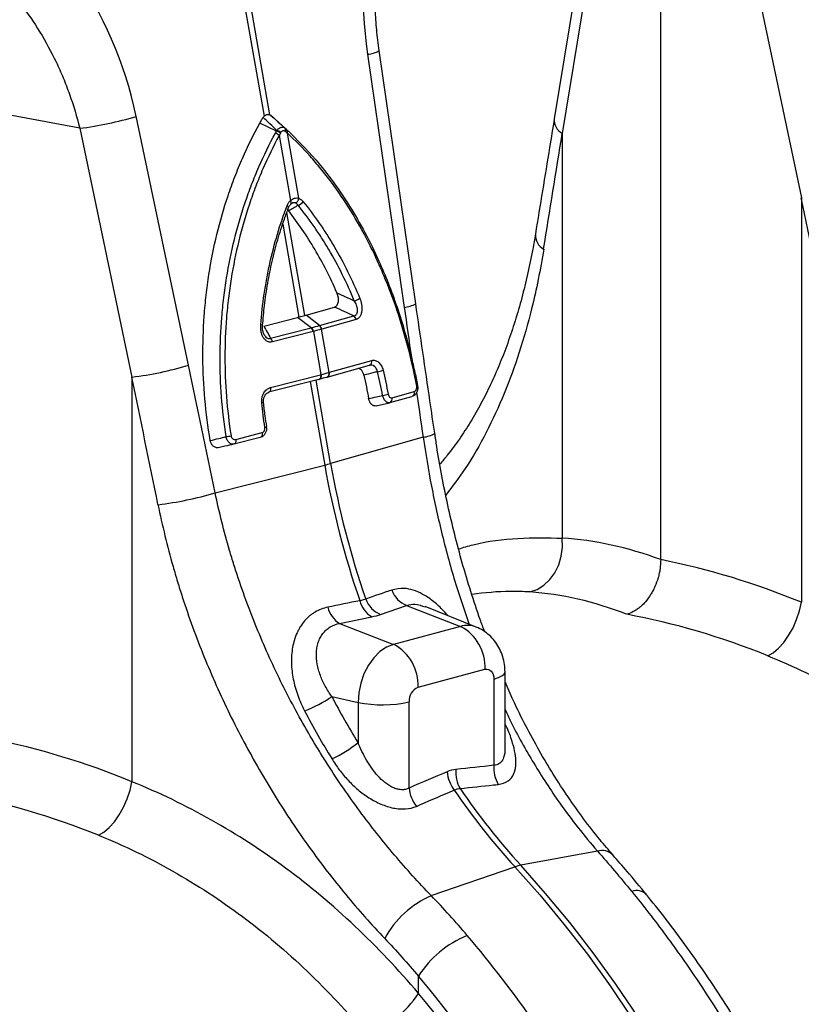
# Model space of a CAD drawing. Units: millimetres. Extents: x -8103 to 7754, y 102 to 7026.
# Drawn here: x -5873 to -5708, y 1524 to 1732 of the extents above; entities that cross this region are included whole.
import ezdxf

# ---------------------------------------------------------------- set-up
doc = ezdxf.new("R2010")
doc.units = ezdxf.units.MM
doc.layers.get('0').update_dxf_attribs({"linetype": 'CONTINUOUS'})
doc.layers.add('ACO_DRAINAGE', color=7, linetype='CONTINUOUS')

# ---------------------------------------------------------------- blocks, each defined once
blk = doc.blocks.new('ACO-32824-ISO')
at = {"layer": 'ACO_DRAINAGE', "linetype": 'Continuous'}
for p, q in [((72.737, -27.276), (73.209, -29.98)), ((73.27, -29.964), (72.799, -27.259)), ((76.662, -27.629), (76.275, -30.005)), ((76.746, -27.786), (76.359, -30.162)), ((77.399, -34.66), (77.399, -28.036)), ((78.333, -28.211), (78.885, -30.839)), ((74.812, -31.958), (74.426, -29.286)), ((74.303, -29.325), (74.69, -31.997)), ((71.262, -30.106), (70.328, -29.931)), ((72.411, -32.607), (71.859, -29.98)), ((73.436, -30.11), (73.326, -30.009)), ((71.262, -30.106), (71.814, -32.733)), ((73.341, -30.135), (73.164, -30.052)), ((73.477, -30.148), (73.367, -30.046)), ((73.369, -30.182), (73.489, -30.868)), ((73.575, -30.845), (73.456, -30.159)), ((76.359, -30.162), (76.359, -34.434)), ((73.493, -30.875), (73.489, -30.868)), ((73.495, -30.882), (73.493, -30.875)), ((78.885, -30.839), (78.885, -35.111)), ((73.458, -30.928), (73.453, -30.924)), ((73.47, -30.979), (73.453, -30.963)), ((73.463, -30.932), (73.458, -30.928)), ((73.466, -30.936), (73.463, -30.932)), ((73.468, -30.94), (73.466, -30.936)), ((73.469, -30.943), (73.468, -30.94)), ((73.468, -30.944), (73.469, -30.943)), ((73.501, -30.9), (73.489, -30.909)), ((73.489, -30.909), (73.492, -30.907)), ((73.492, -30.907), (73.495, -30.903)), ((73.497, -30.888), (73.495, -30.882)), ((73.495, -30.903), (73.496, -30.899)), ((73.496, -30.899), (73.497, -30.894)), ((73.497, -30.894), (73.497, -30.888)), ((73.64, -32.083), (73.45, -30.995)), ((73.407, -31.118), (73.578, -32.099)), ((73.654, -32.078), (73.954, -31.994)), ((73.206, -32.195), (73.561, -32.103)), ((73.708, -32.212), (73.561, -32.103)), ((73.795, -32.189), (73.654, -32.078)), ((73.795, -32.189), (74.158, -32.087)), ((73.279, -32.323), (73.708, -32.212)), ((74.181, -32.126), (73.818, -32.228)), ((73.729, -32.252), (73.299, -32.362)), ((73.73, -32.251), (73.81, -32.707)), ((73.896, -32.684), (73.817, -32.228)), ((73.875, -32.734), (74.323, -32.609)), ((73.899, -32.683), (74.347, -32.558)), ((71.814, -32.733), (71.814, -37.005)), ((73.277, -32.844), (73.807, -32.708)), ((73.801, -32.747), (73.797, -32.752)), ((73.804, -32.741), (73.801, -32.747)), ((73.805, -32.746), (73.801, -32.751)), ((73.807, -32.734), (73.804, -32.741)), ((73.808, -32.74), (73.805, -32.746)), ((73.807, -32.708), (73.808, -32.717)), ((73.808, -32.725), (73.807, -32.734)), ((73.808, -32.717), (73.808, -32.725)), ((73.81, -32.733), (73.808, -32.74)), ((73.81, -32.707), (73.811, -32.716)), ((73.811, -32.725), (73.81, -32.733)), ((73.811, -32.716), (73.811, -32.725)), ((73.871, -32.736), (73.872, -32.735)), ((73.872, -32.735), (73.875, -32.734)), ((74.834, -32.822), (74.811, -32.707)), ((73.787, -32.758), (73.257, -32.894)), ((73.277, -32.844), (73.278, -32.853)), ((73.697, -32.781), (73.851, -33.663)), ((73.913, -33.646), (73.759, -32.765)), ((73.793, -32.756), (73.787, -32.758)), ((73.788, -32.758), (73.791, -32.757)), ((73.796, -32.755), (73.791, -32.757)), ((73.797, -32.752), (73.793, -32.756)), ((73.801, -32.751), (73.796, -32.755)), ((74.834, -32.822), (74.834, -32.822)), ((73.263, -32.892), (73.257, -32.894)), ((73.267, -32.889), (73.263, -32.892)), ((73.271, -32.884), (73.267, -32.889)), ((73.274, -32.878), (73.271, -32.884)), ((73.276, -32.87), (73.274, -32.878)), ((73.278, -32.862), (73.276, -32.87)), ((73.278, -32.853), (73.278, -32.862)), ((74.537, -33.003), (74.772, -32.937)), ((74.561, -32.952), (74.796, -32.886)), ((74.394, -33.038), (74.534, -33.004)), ((74.536, -33.003), (74.537, -33.003)), ((73.237, -33.257), (73.237, -33.257)), ((73.169, -33.37), (72.89, -33.441)), ((72.91, -33.391), (73.188, -33.319)), ((73.174, -33.368), (73.169, -33.37)), ((73.179, -33.364), (73.174, -33.368)), ((73.183, -33.359), (73.179, -33.364)), ((73.186, -33.353), (73.183, -33.359)), ((73.188, -33.345), (73.186, -33.353)), ((73.188, -33.319), (73.189, -33.328)), ((73.189, -33.337), (73.188, -33.345)), ((73.189, -33.328), (73.189, -33.337)), ((74.89, -33.366), (73.913, -33.646)), ((72.896, -33.439), (72.89, -33.441)), ((72.9, -33.436), (72.896, -33.439)), ((72.904, -33.431), (72.9, -33.436)), ((72.907, -33.424), (72.904, -33.431)), ((72.91, -33.417), (72.907, -33.424)), ((72.91, -33.391), (72.911, -33.4)), ((72.911, -33.409), (72.91, -33.417)), ((72.911, -33.4), (72.911, -33.409)), ((72.693, -33.955), (73.851, -33.663)), ((76.362, -34.53), (76.359, -34.434)), ((76.349, -34.625), (76.362, -34.53)), ((76.281, -34.799), (76.322, -34.716)), ((76.322, -34.716), (76.349, -34.625)), ((76.228, -34.872), (76.281, -34.799)), ((76.164, -34.931), (76.228, -34.872)), ((76.016, -35.002), (76.093, -34.975)), ((76.093, -34.975), (76.164, -34.931)), ((78.865, -35.201), (78.885, -35.111)), ((74.44, -35.24), (74.715, -35.145)), ((74.715, -35.145), (75.285, -35.365)), ((75.451, -35.373), (74.911, -35.157)), ((78.835, -35.291), (78.865, -35.201)), ((74.008, -35.334), (74.347, -35.264)), ((74.008, -35.334), (74.578, -35.555)), ((78.797, -35.379), (78.835, -35.291)), ((75.285, -35.365), (74.578, -35.555)), ((78.751, -35.461), (78.797, -35.379)), ((78.644, -35.596), (78.699, -35.534)), ((78.699, -35.534), (78.751, -35.461)), ((74.434, -35.632), (74.369, -35.697)), ((74.504, -35.584), (74.434, -35.632)), ((74.578, -35.555), (74.504, -35.584)), ((78.531, -35.676), (78.587, -35.643)), ((78.587, -35.643), (78.644, -35.596)), ((74.369, -35.697), (74.312, -35.776)), ((74.265, -35.866), (74.23, -35.964)), ((74.312, -35.776), (74.265, -35.866)), ((74.836, -36.008), (75.543, -35.818)), ((75.543, -35.818), (75.561, -35.816)), ((75.561, -35.816), (75.579, -35.819)), ((75.579, -35.819), (75.596, -35.826)), ((75.596, -35.826), (75.61, -35.838)), ((75.61, -35.838), (75.622, -35.855)), ((75.622, -35.855), (75.63, -35.874)), ((75.744, -35.87), (75.754, -35.851)), ((75.754, -35.851), (75.755, -35.846)), ((75.755, -36.642), (75.755, -35.846)), ((74.23, -35.964), (74.209, -36.066)), ((75.63, -35.874), (75.636, -35.897)), ((75.636, -35.897), (75.637, -35.922)), ((75.637, -35.922), (75.685, -35.906)), ((75.637, -35.922), (75.637, -36.832)), ((75.685, -35.906), (75.721, -35.889)), ((75.721, -35.889), (75.744, -35.87)), ((74.209, -36.066), (74.202, -36.168)), ((73.925, -36.106), (74.202, -36.168)), ((74.202, -36.168), (74.202, -36.591)), ((74.742, -37.072), (74.742, -36.162)), ((71.794, -37.095), (71.814, -37.005)), ((71.764, -37.185), (71.794, -37.095)), ((71.726, -37.273), (71.764, -37.185)), ((71.68, -37.355), (71.726, -37.273)), ((71.628, -37.428), (71.68, -37.355)), ((71.516, -37.538), (71.573, -37.49)), ((71.573, -37.49), (71.628, -37.428)), ((71.46, -37.57), (71.516, -37.538)), ((76.731, -37.738), (75.922, -37.888)), ((74.975, -38.208), (75.86, -37.905)), ((75.86, -37.905), (76.122, -38.2)), ((76.184, -38.184), (75.922, -37.888)), ((76.122, -38.2), (76.377, -38.508)), ((76.439, -38.491), (76.184, -38.184)), ((76.377, -38.508), (76.625, -38.828)), ((76.687, -38.811), (76.439, -38.491)), ((76.625, -38.828), (76.865, -39.16)), ((76.926, -39.143), (76.687, -38.811)), ((74.841, -39.241), (74.841, -39.06)), ((76.865, -39.16), (77.096, -39.502)), ((77.158, -39.486), (76.926, -39.143))]:
    blk.add_line(p, q, dxfattribs=at)
for centre, radius, start, end in [((74.279, -29.035), 0.291, 274.8613, 300.347), ((70.818, -26.521), 3.613, 277.0549, 286.7549), ((76.445, -30.015), 0.17, 176.4598, 239.7619), ((73.305, -30.247), 0.117, 48.756, 72.4114), ((73.31, -30.238), 0.115, 48.4903, 72.686), ((73.406, -30.124), 0.031, 330.4255, 37.6781), ((73.411, -30.129), 0.0308, 330.7129, 38.0443), ((73.428, -30.144), 0.0307, 332.5812, 39.2224), ((73.289, -30.273), 0.122, 48.7216, 71.0429), ((73.515, -30.84), 0.0609, 296.673, 355.2553), ((73.548, -30.839), 0.0835, 284.4608, 330.8654), ((76.247, -31.233), 0.172, 176.7167, 240.7577), ((74.137, -31.795), 0.135, 281.0064, 307.9638), ((74.665, -31.707), 0.291, 274.8613, 300.347), ((74.121, -32.135), 0.0604, 8.6123, 52.9282), ((73.176, -32.214), 0.0315, 55.9183, 92), ((73.66, -32.262), 0.069, 8.6164, 46.6181), ((73.662, -32.262), 0.0689, 8.4948, 46.5501), ((73.757, -32.237), 0.0605, 8.7163, 52.9955), ((73.758, -32.237), 0.0604, 8.6123, 52.9282), ((73.231, -32.373), 0.069, 8.6164, 46.6181), ((71.37, -29.148), 3.613, 277.0549, 286.7549), ((74.306, -32.57), 0.0428, 293.738, 16.6429), ((73.855, -32.696), 0.0428, 293.6784, 16.6307), ((73.858, -32.695), 0.0428, 293.7007, 16.6466), ((74.37, -32.422), 0.257, 278.3604, 291.8761), ((74.82, -32.809), 0.0192, 276.0733, 316.3454), ((74.414, -32.556), 0.373, 277.388, 286.545), ((74.52, -32.964), 0.0428, 293.738, 16.6429), ((74.755, -32.898), 0.0428, 293.738, 16.6429), ((73.181, -32.928), 0.0759, 273.0603, 287.406), ((73.215, -33.222), 0.0408, 274.6357, 302.0105), ((72.745, -32.823), 0.543, 276.6925, 282.259), ((74.866, -33.086), 0.282, 274.8939, 301.2296), ((73.35, -31.67), 2.054, 284.1082, 285.8877), ((82.873, -32.087), 9.159, 189.9058, 199.1647), ((82.935, -32.07), 9.159, 189.9058, 199.1647), ((71.65, -30.44), 3.667, 276.8848, 286.5223), ((74.814, -34.894), 0.269, 198.9063, 248.6042), ((74.484, -35.032), 0.269, 193.1331, 239.4243), ((74.538, -34.989), 0.269, 199.0894, 248.6328), ((74.146, -35.102), 0.27, 192.9909, 239.4078), ((75.356, -35.613), 0.258, 68.4272, 106.0016), ((75.055, -35.797), 0.489, 357.4331, 61.9206), ((74.348, -35.986), 0.489, 357.4331, 61.9206), ((74.899, -36.153), 0.158, 113.5919, 183.3635), ((73.141, -34.967), 1.383, 291.0931, 304.5746), ((74.457, -34.917), 1.277, 258.4608, 282.8795), ((73.544, -35.839), 0.999, 292.4246, 311.1804), ((75.516, -36.865), 0.375, 185.5409, 217.5188), ((75.572, -36.906), 0.338, 174.9619, 210.3415), ((75.974, -36.862), 0.338, 174.9786, 210.6719), ((75.115, -37.036), 0.375, 185.5038, 217.7635), ((81.133, -33.08), 7.147, 214.1628, 222.4633), ((81.194, -33.063), 7.147, 214.1628, 222.4633), ((76.777, -37.902), 0.17, 46.7391, 105.5741), ((76.005, -38.32), 0.44, 100.8376, 109.1584), ((75.389, -39.15), 1.028, 113.7069, 151.5879), ((77.143, -38.312), 0.157, 46.5992, 108.5744), ((75.761, -39.639), 1.088, 111.8617, 147.8364), ((73.928, -38.653), 1.085, 289.4628, 327.2225)]:
    blk.add_arc(centre, radius, start, end, dxfattribs=at)
for centre, major_axis, ratio, start_param, end_param in [((76.428, -28.796), (-0.244, 3.369), 0.642608, 1.163807, 1.681725), ((69.369, -30.688), (-0.357, 3.34), 0.766054, 4.843531, 5.361449), ((55.88, -59.864), (20.512, 94.733), 0.150863, 5.050247, 5.063778), ((64.545, -62.186), (-15.768, 104.125), 0.186318, 4.976319, 4.98985), ((95.578, -53.938), (-19.237, 103.399), 0.161889, 1.326955, 1.332208), ((57.785, -64.064), (-16.089, 104.228), 0.18981, 4.976016, 4.989547), ((57.474, -64.08), (-15.768, 104.125), 0.186318, 4.976319, 4.98985), ((95.578, -53.938), (-19.237, 103.399), 0.161889, 1.335844, 1.340487), ((77.45, -44.217), (-1.902, 9.732), 0.559314, 5.955762, 6.137289), ((77.327, -44.185), (-3.79, 9.179), 0.796468, 5.614563, 5.79609), ((77.04, -44.294), (-1.78, 9.247), 0.55277, 5.948147, 6.138445), ((77.04, -44.294), (-3.692, 8.68), 0.802131, 5.605332, 5.795629), ((77.674, -33.454), (-1.876, 5.784), 0.739975, 1.797419, 1.890804), ((70.256, -46.079), (-3.79, 9.179), 0.796468, 5.614563, 5.79609), ((69.969, -46.189), (-3.692, 8.68), 0.802131, 5.605332, 5.795629), ((70.764, -45.985), (-2.684, 9.67), 0.69312, 4.331467, 5.302269), ((70.74, -45.979), (-2.648, 9.54), 0.69312, 4.331468, 5.28881)]:
    blk.add_ellipse(centre, major_axis=major_axis, ratio=ratio, start_param=start_param, end_param=end_param, dxfattribs=at)
for points, knots in [([(74.426, -29.286), (74.421, -29.25), (74.406, -29.141), (74.389, -28.96), (74.377, -28.744), (74.376, -28.528), (74.385, -28.313), (74.403, -28.102), (74.429, -27.91), (74.451, -27.79), (74.461, -27.738)], [0, 0, 0, 0, 0.070434, 0.207298, 0.344395, 0.481639, 0.618902, 0.756021, 0.892859, 1, 1, 1, 1]), ([(70.64, -28.799), (70.712, -28.892), (70.779, -28.989), (70.903, -29.191), (70.96, -29.296), (71.039, -29.461), (71.064, -29.517), (71.111, -29.63), (71.133, -29.688), (71.196, -29.864), (71.232, -29.984), (71.262, -30.106)], [0, 0, 0, 0, 0.25, 0.25, 0.5, 0.5, 0.625, 0.625, 0.75, 0.75, 1, 1, 1, 1]), ([(73.164, -30.052), (73.168, -30.046), (73.171, -30.041), (73.174, -30.035), (73.177, -30.029), (73.181, -30.023), (73.184, -30.017)], [0, 0, 0, 0, 0.0004365838, 0.0004365838, 0.0004365838, 0.0008731684, 0.0008731684, 0.0008731684, 0.0008731684]), ([(73.209, -29.98), (73.213, -29.975), (73.218, -29.971), (73.228, -29.964), (73.233, -29.962), (73.244, -29.959), (73.25, -29.959), (73.26, -29.96), (73.265, -29.961), (73.27, -29.964)], [0, 0, 0, 0, 0.25, 0.25, 0.5, 0.5, 0.75, 0.75, 1, 1, 1, 1]), ([(76.275, -30.005), (76.259, -30.106), (76.193, -30.512), (76.126, -30.918), (76.076, -31.223)], [0, 0, 0, 0, 0.249684, 1, 1, 1, 1]), ([(72.641, -33.403), (72.616, -33.258), (72.598, -33.112), (72.572, -32.82), (72.565, -32.674), (72.562, -32.381), (72.567, -32.235), (72.58, -32.051), (72.583, -32.015), (72.59, -31.941), (72.594, -31.904), (72.606, -31.795), (72.616, -31.722), (72.65, -31.507), (72.678, -31.365), (72.745, -31.088), (72.784, -30.952), (72.852, -30.751), (72.876, -30.684), (72.926, -30.553), (72.953, -30.488), (73.037, -30.296), (73.098, -30.172), (73.164, -30.052)], [0, 0, 0, 0, 0.125, 0.125, 0.25, 0.25, 0.375, 0.375, 0.40625, 0.40625, 0.4375, 0.4375, 0.5, 0.5, 0.625, 0.625, 0.75, 0.75, 0.8125, 0.8125, 0.875, 0.875, 1, 1, 1, 1]), ([(73.345, -30.128), (73.351, -30.12), (73.358, -30.113), (73.373, -30.102), (73.381, -30.098), (73.393, -30.095), (73.396, -30.095), (73.404, -30.094), (73.408, -30.095), (73.418, -30.097), (73.425, -30.1), (73.43, -30.105)], [0, 0, 0, 0, 0.25, 0.25, 0.5, 0.5, 0.625, 0.625, 0.75, 0.75, 1, 1, 1, 1]), ([(73.433, -30.139), (73.429, -30.136), (73.425, -30.134), (73.416, -30.132), (73.412, -30.132), (73.404, -30.134), (73.4, -30.137), (73.392, -30.143), (73.389, -30.147), (73.386, -30.152)], [0, 0, 0, 0, 0.25, 0.25, 0.5, 0.5, 0.75, 0.75, 1, 1, 1, 1]), ([(73.452, -30.125), (73.555, -30.226), (73.726, -30.392), (73.942, -30.67), (74.116, -30.926), (74.278, -31.205), (74.412, -31.478), (74.524, -31.743), (74.616, -31.994), (74.699, -32.261), (74.763, -32.499), (74.794, -32.649), (74.806, -32.705)], [0, 0, 0, 0, 0.164607, 0.27171, 0.379547, 0.4897, 0.600655, 0.681777, 0.769408, 0.857444, 0.946738, 1, 1, 1, 1]), ([(72.809, -33.362), (72.787, -33.222), (72.771, -33.083), (72.75, -32.803), (72.745, -32.663), (72.746, -32.383), (72.751, -32.243), (72.766, -32.068), (72.769, -32.033), (72.776, -31.963), (72.78, -31.928), (72.792, -31.824), (72.802, -31.755), (72.836, -31.549), (72.863, -31.414), (72.929, -31.149), (72.966, -31.019), (73.031, -30.827), (73.054, -30.764), (73.102, -30.638), (73.127, -30.576), (73.208, -30.392), (73.266, -30.273), (73.329, -30.158)], [0, 0, 0, 0, 0.125, 0.125, 0.25, 0.25, 0.375, 0.375, 0.40625, 0.40625, 0.4375, 0.4375, 0.5, 0.5, 0.625, 0.625, 0.75, 0.75, 0.8125, 0.8125, 0.875, 0.875, 1, 1, 1, 1]), ([(73.369, -30.182), (73.307, -30.296), (73.25, -30.413), (73.171, -30.595), (73.146, -30.657), (73.098, -30.781), (73.076, -30.844), (73.012, -31.034), (72.975, -31.163), (72.911, -31.425), (72.884, -31.559), (72.851, -31.762), (72.841, -31.831), (72.829, -31.934), (72.825, -31.969), (72.818, -32.038), (72.815, -32.073), (72.801, -32.246), (72.796, -32.384), (72.796, -32.661), (72.801, -32.8), (72.823, -33.077), (72.839, -33.215), (72.861, -33.354)], [0, 0, 0, 0, 0.125, 0.125, 0.1875, 0.1875, 0.25, 0.25, 0.375, 0.375, 0.5, 0.5, 0.5625, 0.5625, 0.59375, 0.59375, 0.625, 0.625, 0.75, 0.75, 0.875, 0.875, 1, 1, 1, 1]), ([(74.822, -32.828), (74.796, -32.691), (74.766, -32.556), (74.697, -32.292), (74.659, -32.162), (74.573, -31.908), (74.526, -31.784), (74.462, -31.631), (74.449, -31.601), (74.423, -31.541), (74.409, -31.511), (74.368, -31.422), (74.339, -31.363), (74.252, -31.192), (74.19, -31.083), (74.06, -30.872), (73.992, -30.772), (73.885, -30.627), (73.848, -30.58), (73.773, -30.489), (73.735, -30.444), (73.618, -30.314), (73.538, -30.234), (73.456, -30.159)], [0, 0, 0, 0, 0.125, 0.125, 0.25, 0.25, 0.375, 0.375, 0.40625, 0.40625, 0.4375, 0.4375, 0.5, 0.5, 0.625, 0.625, 0.75, 0.75, 0.8125, 0.8125, 0.875, 0.875, 1, 1, 1, 1]), ([(73.453, -30.924), (73.457, -30.913), (73.462, -30.903), (73.474, -30.884), (73.481, -30.876), (73.489, -30.868)], [0, 0, 0, 0, 0.5, 0.5, 1, 1, 1, 1]), ([(73.489, -30.868), (73.503, -30.857), (73.517, -30.848), (73.539, -30.843), (73.547, -30.842), (73.561, -30.842), (73.568, -30.843), (73.575, -30.845)], [0, 0, 0, 0, 0.5, 0.5, 0.75, 0.75, 1, 1, 1, 1]), ([(73.575, -30.845), (73.584, -30.848), (73.591, -30.853), (73.607, -30.864), (73.614, -30.871), (73.62, -30.879)], [0, 0, 0, 0, 0.5, 0.5, 1, 1, 1, 1]), ([(73.175, -32.182), (73.183, -32.072), (73.195, -31.964), (73.219, -31.802), (73.228, -31.748), (73.247, -31.641), (73.258, -31.588), (73.293, -31.43), (73.32, -31.326), (73.381, -31.122), (73.415, -31.022), (73.453, -30.924)], [0, 0, 0, 0, 0.25, 0.25, 0.375, 0.375, 0.5, 0.5, 0.75, 0.75, 1, 1, 1, 1]), ([(73.194, -32.187), (73.2, -32.117), (73.213, -31.968), (73.247, -31.742), (73.293, -31.511), (73.352, -31.284), (73.411, -31.095), (73.454, -30.984), (73.469, -30.944)], [0, 0, 0, 0, 0.162502, 0.345966, 0.529637, 0.713219, 0.897031, 1, 1, 1, 1]), ([(73.465, -30.952), (73.467, -30.946), (73.474, -30.929), (73.485, -30.912), (73.493, -30.907), (73.495, -30.906)], [0, 0, 0, 0, 0.285244, 0.844107, 1, 1, 1, 1]), ([(73.979, -31.842), (73.944, -31.762), (73.907, -31.683), (73.829, -31.53), (73.788, -31.456), (73.703, -31.312), (73.659, -31.242), (73.567, -31.107), (73.519, -31.042), (73.47, -30.979)], [0, 0, 0, 0, 0.25, 0.25, 0.5, 0.5, 0.75, 0.75, 1, 1, 1, 1]), ([(73.542, -30.895), (73.536, -30.893), (73.523, -30.89), (73.508, -30.894), (73.501, -30.9), (73.501, -30.9)], [0, 0, 0, 0, 0.496653, 0.989256, 1, 1, 1, 1]), ([(73.568, -30.919), (73.565, -30.914), (73.561, -30.909), (73.552, -30.9), (73.547, -30.897), (73.542, -30.895)], [0, 0, 0, 0, 0.5, 0.5, 1, 1, 1, 1]), ([(74.163, -31.928), (74.124, -31.833), (74.081, -31.74), (73.991, -31.56), (73.944, -31.472), (73.869, -31.345), (73.844, -31.304), (73.791, -31.222), (73.765, -31.182), (73.683, -31.065), (73.627, -30.991), (73.568, -30.919)], [0, 0, 0, 0, 0.25, 0.25, 0.5, 0.5, 0.625, 0.625, 0.75, 0.75, 1, 1, 1, 1]), ([(73.62, -30.879), (73.68, -30.951), (73.736, -31.027), (73.819, -31.146), (73.846, -31.186), (73.898, -31.269), (73.924, -31.311), (73.999, -31.439), (74.047, -31.528), (74.138, -31.711), (74.181, -31.805), (74.221, -31.902)], [0, 0, 0, 0, 0.25, 0.25, 0.375, 0.375, 0.5, 0.5, 0.75, 0.75, 1, 1, 1, 1]), ([(76.075, -31.222), (76.066, -31.276), (76.042, -31.42), (75.995, -31.645), (75.933, -31.898), (75.863, -32.141), (75.784, -32.375), (75.698, -32.599), (75.604, -32.812), (75.502, -33.016), (75.391, -33.209), (75.273, -33.39), (75.164, -33.538), (75.093, -33.621), (75.066, -33.652)], [0, 0, 0, 0, 0.052702, 0.142507, 0.230158, 0.319069, 0.407622, 0.496026, 0.585004, 0.674366, 0.76452, 0.854505, 0.945819, 1, 1, 1, 1]), ([(76.163, -31.383), (76.145, -31.49), (76.108, -31.704), (76.025, -32.07), (75.91, -32.477), (75.75, -32.914), (75.56, -33.324), (75.354, -33.683), (75.199, -33.887), (75.129, -33.979)], [0, 0, 0, 0, 0.1037058, 0.2077098, 0.3685353, 0.5304715, 0.6959002, 0.8625352, 1, 1, 1, 1]), ([(73.954, -31.994), (73.959, -31.993), (73.964, -31.991), (73.973, -31.984), (73.977, -31.979), (73.985, -31.968), (73.988, -31.962), (73.992, -31.948), (73.994, -31.941), (73.995, -31.926), (73.996, -31.918), (73.995, -31.902), (73.994, -31.894), (73.991, -31.879), (73.989, -31.871), (73.985, -31.856), (73.982, -31.849), (73.979, -31.842)], [0, 0, 0, 0, 0.125, 0.125, 0.25, 0.25, 0.375, 0.375, 0.5, 0.5, 0.625, 0.625, 0.75, 0.75, 0.875, 0.875, 1, 1, 1, 1]), ([(74.221, -31.902), (74.229, -31.922), (74.236, -31.944), (74.241, -31.978), (74.242, -31.99), (74.243, -32.013), (74.243, -32.025), (74.24, -32.048), (74.237, -32.058), (74.23, -32.079), (74.226, -32.088), (74.218, -32.1), (74.215, -32.103), (74.209, -32.11), (74.206, -32.113), (74.196, -32.121), (74.188, -32.124), (74.181, -32.126)], [0, 0, 0, 0, 0.25, 0.25, 0.375, 0.375, 0.5, 0.5, 0.625, 0.625, 0.75, 0.75, 0.8125, 0.8125, 0.875, 0.875, 1, 1, 1, 1]), ([(74.158, -32.087), (74.164, -32.086), (74.17, -32.084), (74.178, -32.079), (74.181, -32.077), (74.185, -32.072), (74.187, -32.069), (74.193, -32.06), (74.195, -32.053), (74.198, -32.038), (74.198, -32.03), (74.197, -32.013), (74.196, -32.005), (74.192, -31.989), (74.189, -31.98), (74.18, -31.957), (74.172, -31.942), (74.163, -31.928)], [0, 0, 0, 0, 0.125, 0.125, 0.1875, 0.1875, 0.25, 0.25, 0.375, 0.375, 0.5, 0.5, 0.625, 0.625, 0.75, 0.75, 1, 1, 1, 1]), ([(75.012, -33.326), (74.995, -33.212), (74.928, -32.756), (74.862, -32.3), (74.812, -31.958)], [0, 0, 0, 0, 0.2503131, 1, 1, 1, 1]), ([(73.299, -32.362), (73.29, -32.365), (73.281, -32.366), (73.268, -32.364), (73.263, -32.364), (73.254, -32.361), (73.25, -32.359), (73.237, -32.353), (73.229, -32.347), (73.214, -32.333), (73.207, -32.324), (73.196, -32.306), (73.191, -32.296), (73.183, -32.274), (73.18, -32.263), (73.174, -32.229), (73.173, -32.205), (73.175, -32.182)], [0, 0, 0, 0, 0.125, 0.125, 0.1875, 0.1875, 0.25, 0.25, 0.375, 0.375, 0.5, 0.5, 0.625, 0.625, 0.75, 0.75, 1, 1, 1, 1]), ([(73.212, -32.288), (73.21, -32.284), (73.203, -32.272), (73.195, -32.242), (73.191, -32.211), (73.194, -32.192), (73.195, -32.188)], [0, 0, 0, 0, 0.147013, 0.45915, 0.864235, 1, 1, 1, 1]), ([(73.212, -32.288), (73.215, -32.292), (73.221, -32.305), (73.236, -32.318), (73.25, -32.324), (73.264, -32.327), (73.272, -32.324), (73.279, -32.323)], [0, 0, 0, 0, 0.151412, 0.424576, 0.653145, 0.708102, 1, 1, 1, 1]), ([(74.264, -32.713), (74.261, -32.703), (74.255, -32.682), (74.238, -32.659), (74.22, -32.645), (74.208, -32.643), (74.203, -32.643)], [0, 0, 0, 0, 0.27463, 0.549279, 0.824284, 1, 1, 1, 1]), ([(74.408, -32.677), (74.406, -32.671), (74.405, -32.665), (74.401, -32.654), (74.398, -32.649), (74.392, -32.639), (74.389, -32.634), (74.382, -32.626), (74.379, -32.623), (74.367, -32.614), (74.358, -32.61), (74.34, -32.606), (74.331, -32.607), (74.322, -32.609)], [0, 0, 0, 0, 0.125, 0.125, 0.25, 0.25, 0.375, 0.375, 0.5, 0.5, 0.75, 0.75, 1, 1, 1, 1]), ([(74.347, -32.558), (74.359, -32.554), (74.371, -32.554), (74.389, -32.559), (74.395, -32.561), (74.407, -32.567), (74.413, -32.571), (74.424, -32.581), (74.429, -32.586), (74.438, -32.598), (74.443, -32.605), (74.451, -32.619), (74.455, -32.627), (74.461, -32.643), (74.464, -32.652), (74.466, -32.661)], [0, 0, 0, 0, 0.25, 0.25, 0.375, 0.375, 0.5, 0.5, 0.625, 0.625, 0.75, 0.75, 0.875, 0.875, 1, 1, 1, 1]), ([(74.408, -32.677), (74.391, -32.681), (74.374, -32.685), (74.358, -32.689), (74.326, -32.697), (74.295, -32.705), (74.264, -32.713)], [0.000779979, 0.000779979, 0.000779979, 0.000779979, 0.001947798, 0.001947798, 0.001947798, 0.004145684, 0.004145684, 0.004145684, 0.004145684]), ([(73.185, -33.004), (73.184, -32.995), (73.184, -32.986), (73.185, -32.968), (73.186, -32.958), (73.19, -32.941), (73.192, -32.932), (73.198, -32.916), (73.202, -32.908), (73.21, -32.894), (73.215, -32.887), (73.225, -32.875), (73.231, -32.869), (73.249, -32.855), (73.262, -32.848), (73.277, -32.844)], [0, 0, 0, 0, 0.125, 0.125, 0.25, 0.25, 0.375, 0.375, 0.5, 0.5, 0.625, 0.625, 0.75, 0.75, 1, 1, 1, 1]), ([(74.778, -32.934), (74.783, -32.932), (74.798, -32.928), (74.817, -32.908), (74.832, -32.878), (74.838, -32.848), (74.834, -32.829), (74.833, -32.822)], [0, 0, 0, 0, 0.120926, 0.354081, 0.597464, 0.856365, 1, 1, 1, 1]), ([(74.796, -32.886), (74.801, -32.885), (74.805, -32.882), (74.812, -32.876), (74.815, -32.871), (74.82, -32.861), (74.822, -32.854), (74.824, -32.841), (74.823, -32.835), (74.822, -32.828)], [0, 0, 0, 0, 0.25, 0.25, 0.5, 0.5, 0.75, 0.75, 1, 1, 1, 1]), ([(73.204, -33.001), (73.204, -32.99), (73.203, -32.967), (73.213, -32.935), (73.228, -32.911), (73.245, -32.898), (73.255, -32.896), (73.259, -32.896)], [0, 0, 0, 0, 0.208917, 0.422844, 0.637444, 0.866771, 1, 1, 1, 1]), ([(74.314, -32.96), (74.341, -32.954), (74.369, -32.948), (74.396, -32.942), (74.418, -32.937), (74.44, -32.931), (74.462, -32.926)], [0, 0, 0, 0, 0.001885075, 0.001885075, 0.001885075, 0.003399138, 0.003399138, 0.003399138, 0.003399138]), ([(74.536, -33.003), (74.532, -33.004), (74.529, -33.005), (74.522, -33.004), (74.518, -33.004), (74.51, -33.001), (74.507, -32.999), (74.5, -32.994), (74.496, -32.991), (74.489, -32.984), (74.486, -32.98), (74.48, -32.971), (74.477, -32.966), (74.469, -32.951), (74.465, -32.939), (74.462, -32.926)], [0, 0, 0, 0, 0.125, 0.125, 0.25, 0.25, 0.375, 0.375, 0.5, 0.5, 0.625, 0.625, 0.75, 0.75, 1, 1, 1, 1]), ([(74.52, -32.914), (74.523, -32.927), (74.528, -32.938), (74.54, -32.948), (74.544, -32.95), (74.552, -32.953), (74.557, -32.953), (74.561, -32.952)], [0, 0, 0, 0, 0.5, 0.5, 0.75, 0.75, 1, 1, 1, 1]), ([(73.238, -33.256), (73.232, -33.219), (73.218, -33.134), (73.209, -33.048), (73.205, -33.001)], [0, 0, 0, 0, 0.443005, 1, 1, 1, 1]), ([(74.395, -33.037), (74.391, -33.038), (74.387, -33.039), (74.378, -33.039), (74.374, -33.038), (74.366, -33.036), (74.361, -33.034), (74.353, -33.029), (74.349, -33.026), (74.342, -33.019), (74.338, -33.015), (74.331, -33.006), (74.328, -33.001), (74.32, -32.985), (74.316, -32.973), (74.314, -32.96)], [0, 0, 0, 0, 0.125, 0.125, 0.25, 0.25, 0.375, 0.375, 0.5, 0.5, 0.625, 0.625, 0.75, 0.75, 1, 1, 1, 1]), ([(73.178, -33.365), (73.183, -33.363), (73.199, -33.358), (73.219, -33.338), (73.234, -33.308), (73.24, -33.279), (73.236, -33.262), (73.235, -33.257)], [0, 0, 0, 0, 0.126211, 0.370847, 0.624341, 0.890882, 1, 1, 1, 1]), ([(73.188, -33.319), (73.193, -33.318), (73.198, -33.316), (73.206, -33.309), (73.21, -33.304), (73.215, -33.294), (73.217, -33.288), (73.219, -33.276), (73.219, -33.269), (73.218, -33.263)], [0, 0, 0, 0, 0.25, 0.25, 0.5, 0.5, 0.75, 0.75, 1, 1, 1, 1]), ([(72.641, -33.403), (72.671, -33.396), (72.701, -33.389), (72.731, -33.381), (72.757, -33.375), (72.783, -33.369), (72.809, -33.362)], [0, 0, 0, 0, 0.002050392, 0.002050392, 0.002050392, 0.003840741, 0.003840741, 0.003840741, 0.003840741]), ([(72.89, -33.441), (72.882, -33.444), (72.874, -33.443), (72.861, -33.439), (72.857, -33.437), (72.849, -33.432), (72.845, -33.429), (72.837, -33.422), (72.834, -33.418), (72.827, -33.409), (72.824, -33.404), (72.815, -33.387), (72.811, -33.375), (72.809, -33.362)], [0, 0, 0, 0, 0.25, 0.25, 0.375, 0.375, 0.5, 0.5, 0.625, 0.625, 0.75, 0.75, 1, 1, 1, 1]), ([(72.861, -33.354), (72.862, -33.36), (72.864, -33.367), (72.87, -33.377), (72.874, -33.382), (72.884, -33.389), (72.889, -33.391), (72.899, -33.393), (72.904, -33.393), (72.91, -33.391)], [0, 0, 0, 0, 0.25, 0.25, 0.5, 0.5, 0.75, 0.75, 1, 1, 1, 1]), ([(74.89, -33.366), (74.917, -33.54), (74.973, -33.887), (75.089, -34.407), (75.221, -34.896), (75.328, -35.204), (75.377, -35.344)], [0, 0, 0, 0, 0.25674, 0.515308, 0.779581, 1, 1, 1, 1]), ([(75.54, -35.421), (75.524, -35.379), (75.472, -35.239), (75.393, -34.997), (75.302, -34.698), (75.222, -34.394), (75.149, -34.087), (75.086, -33.777), (75.041, -33.523), (75.02, -33.373), (75.013, -33.326)], [0, 0, 0, 0, 0.06445, 0.210087, 0.355482, 0.499464, 0.644878, 0.790084, 0.935542, 1, 1, 1, 1]), ([(72.739, -33.477), (72.729, -33.48), (72.718, -33.48), (72.698, -33.477), (72.688, -33.473), (72.674, -33.463), (72.669, -33.459), (72.661, -33.45), (72.658, -33.445), (72.651, -33.434), (72.649, -33.429), (72.644, -33.416), (72.642, -33.41), (72.641, -33.403)], [0, 0, 0, 0, 0.25, 0.25, 0.5, 0.5, 0.625, 0.625, 0.75, 0.75, 0.875, 0.875, 1, 1, 1, 1]), ([(72.89, -33.441), (72.859, -33.449), (72.828, -33.456), (72.796, -33.464), (72.777, -33.468), (72.758, -33.473), (72.739, -33.477)], [0.00100171, 0.00100171, 0.00100171, 0.00100171, 0.003158634, 0.003158634, 0.003158634, 0.004469375, 0.004469375, 0.004469375, 0.004469375]), ([(74.975, -38.208), (74.842, -38.071), (74.713, -37.928), (74.462, -37.631), (74.34, -37.477), (74.103, -37.157), (73.989, -36.991), (73.851, -36.776), (73.824, -36.732), (73.77, -36.645), (73.743, -36.601), (73.664, -36.467), (73.613, -36.377), (73.464, -36.105), (73.371, -35.921), (73.198, -35.545), (73.118, -35.354), (73.008, -35.062), (72.973, -34.963), (72.923, -34.815), (72.907, -34.765), (72.876, -34.665), (72.86, -34.614), (72.787, -34.363), (72.735, -34.16), (72.693, -33.955)], [0, 0, 0, 0, 0.125, 0.125, 0.25, 0.25, 0.375, 0.375, 0.40625, 0.40625, 0.4375, 0.4375, 0.5, 0.5, 0.625, 0.625, 0.75, 0.75, 0.8125, 0.8125, 0.84375, 0.84375, 0.875, 0.875, 1, 1, 1, 1]), ([(72.089, -34.08), (72.134, -34.299), (72.187, -34.517), (72.263, -34.787), (72.279, -34.841), (72.312, -34.948), (72.329, -35.001), (72.38, -35.161), (72.417, -35.267), (72.531, -35.58), (72.615, -35.786), (72.795, -36.19), (72.892, -36.389), (73.048, -36.682), (73.102, -36.779), (73.185, -36.923), (73.213, -36.971), (73.269, -37.065), (73.298, -37.112), (73.442, -37.344), (73.562, -37.524), (73.812, -37.87), (73.94, -38.037), (74.206, -38.358), (74.343, -38.512), (74.484, -38.66)], [0, 0, 0, 0, 0.125, 0.125, 0.15625, 0.15625, 0.1875, 0.1875, 0.25, 0.25, 0.375, 0.375, 0.5, 0.5, 0.5625, 0.5625, 0.59375, 0.59375, 0.625, 0.625, 0.75, 0.75, 0.875, 0.875, 1, 1, 1, 1]), ([(75.264, -34.547), (75.315, -34.532), (75.526, -34.47), (75.894, -34.424), (76.204, -34.431), (76.359, -34.434)], [0, 0, 0, 0, 0.136962, 0.566928, 1, 1, 1, 1]), ([(77.399, -34.66), (77.399, -34.692), (77.397, -34.725), (77.39, -34.773), (77.387, -34.789), (77.38, -34.821), (77.376, -34.837), (77.362, -34.885), (77.351, -34.916), (77.332, -34.96), (77.324, -34.975), (77.309, -35.003), (77.301, -35.017), (77.277, -35.057), (77.258, -35.082), (77.229, -35.116), (77.219, -35.127), (77.198, -35.147), (77.177, -35.166), (77.155, -35.182), (77.133, -35.197), (77.121, -35.204), (77.087, -35.222), (77.064, -35.232), (77.04, -35.238)], [0, 0, 0, 0, 0.125, 0.125, 0.1875, 0.1875, 0.25, 0.25, 0.375, 0.375, 0.4375, 0.4375, 0.5, 0.5, 0.625, 0.625, 0.6875, 0.6875, 0.75, 0.8125, 0.8125, 0.875, 0.875, 1, 1, 1, 1]), ([(75.149, -35.252), (75.13, -35.231), (75.081, -35.172), (74.99, -35.092), (74.886, -35.022), (74.785, -34.98), (74.674, -34.956), (74.602, -34.972), (74.559, -34.982)], [0, 0, 0, 0, 0.103197, 0.281597, 0.459827, 0.6151, 0.770321, 1, 1, 1, 1]), ([(76.016, -35.002), (75.948, -34.999), (75.747, -34.989), (75.54, -35.012), (75.404, -35.027)], [0, 0, 0, 0, 0.34135, 1, 1, 1, 1]), ([(74.715, -35.145), (74.745, -35.137), (74.803, -35.122), (74.875, -35.147), (74.91, -35.16)], [0, 0, 0, 0, 0.4996427, 1, 1, 1, 1]), ([(73.883, -35.163), (73.835, -35.172), (73.79, -35.19), (73.739, -35.22), (73.729, -35.227), (73.709, -35.241), (73.7, -35.248), (73.672, -35.271), (73.654, -35.289), (73.622, -35.326), (73.608, -35.346), (73.587, -35.378), (73.581, -35.389), (73.569, -35.412), (73.563, -35.423), (73.536, -35.482), (73.521, -35.533), (73.506, -35.613), (73.503, -35.641), (73.499, -35.696), (73.498, -35.724), (73.5, -35.809), (73.507, -35.866), (73.529, -35.98), (73.545, -36.037), (73.576, -36.121), (73.587, -36.149), (73.611, -36.204), (73.624, -36.231), (73.638, -36.257)], [0, 0, 0, 0, 0.125, 0.125, 0.15625, 0.15625, 0.1875, 0.1875, 0.25, 0.25, 0.3125, 0.3125, 0.34375, 0.34375, 0.375, 0.375, 0.5, 0.5, 0.5625, 0.5625, 0.625, 0.625, 0.75, 0.75, 0.875, 0.875, 0.9375, 0.9375, 1, 1, 1, 1]), ([(73.925, -36.106), (73.9, -36.071), (73.877, -36.034), (73.836, -35.96), (73.818, -35.922), (73.797, -35.863), (73.791, -35.844), (73.78, -35.804), (73.775, -35.784), (73.764, -35.725), (73.761, -35.686), (73.763, -35.628), (73.765, -35.609), (73.772, -35.572), (73.776, -35.554), (73.787, -35.519), (73.794, -35.502), (73.811, -35.47), (73.82, -35.455), (73.842, -35.427), (73.853, -35.415), (73.879, -35.391), (73.894, -35.381), (73.939, -35.353), (73.972, -35.341), (74.008, -35.334)], [0, 0, 0, 0, 0.125, 0.125, 0.25, 0.25, 0.3125, 0.3125, 0.375, 0.375, 0.5, 0.5, 0.5625, 0.5625, 0.625, 0.625, 0.6875, 0.6875, 0.75, 0.75, 0.8125, 0.8125, 0.875, 0.875, 1, 1, 1, 1]), ([(75.755, -35.846), (75.754, -35.82), (75.751, -35.766), (75.733, -35.685), (75.702, -35.606), (75.659, -35.534), (75.606, -35.472), (75.542, -35.421), (75.49, -35.388), (75.457, -35.377), (75.45, -35.375)], [0, 0, 0, 0, 0.128326, 0.272965, 0.414762, 0.554116, 0.691745, 0.828319, 0.96436, 1, 1, 1, 1]), ([(78.531, -35.676), (78.803, -35.786), (79.065, -35.913), (79.572, -36.2), (79.817, -36.359), (80.289, -36.711), (80.517, -36.903), (80.955, -37.321), (81.163, -37.545), (81.361, -37.782)], [0, 0, 0, 0, 0.25, 0.25, 0.5, 0.5, 0.75, 0.75, 1, 1, 1, 1]), ([(76.894, -37.777), (76.849, -37.725), (76.742, -37.603), (76.585, -37.399), (76.42, -37.168), (76.263, -36.927), (76.114, -36.676), (75.973, -36.416), (75.853, -36.175), (75.783, -36.017), (75.755, -35.952)], [0, 0, 0, 0, 0.101651, 0.236833, 0.370248, 0.504242, 0.638115, 0.771754, 0.906131, 1, 1, 1, 1]), ([(75.755, -36.242), (75.774, -36.284), (75.866, -36.482), (76.056, -36.815), (76.297, -37.188), (76.524, -37.494), (76.662, -37.656), (76.731, -37.738)], [0, 0, 0, 0, 0.072879, 0.3505997, 0.6303213, 0.8148657, 1, 1, 1, 1]), ([(75.683, -37.034), (75.721, -37.025), (75.795, -37.007), (75.856, -36.922), (75.874, -36.817), (75.863, -36.706), (75.834, -36.586), (75.797, -36.479), (75.763, -36.409), (75.755, -36.391)], [0, 0, 0, 0, 0.164471, 0.329933, 0.501339, 0.628663, 0.759499, 0.937565, 1, 1, 1, 1]), ([(74.742, -37.072), (74.729, -37.079), (74.716, -37.083), (74.696, -37.088), (74.689, -37.089), (74.675, -37.09), (74.667, -37.09), (74.645, -37.089), (74.63, -37.086), (74.6, -37.079), (74.585, -37.073), (74.556, -37.06), (74.541, -37.052), (74.513, -37.034), (74.5, -37.024), (74.46, -36.993), (74.435, -36.969), (74.389, -36.919), (74.368, -36.892), (74.328, -36.836), (74.309, -36.807), (74.257, -36.717), (74.227, -36.655), (74.202, -36.591)], [0, 0, 0, 0, 0.0625, 0.0625, 0.09375, 0.09375, 0.125, 0.125, 0.1875, 0.1875, 0.25, 0.25, 0.3125, 0.3125, 0.375, 0.375, 0.5, 0.5, 0.625, 0.625, 0.75, 0.75, 1, 1, 1, 1]), ([(75.754, -36.642), (75.754, -36.646), (75.756, -36.686), (75.746, -36.743), (75.722, -36.791), (75.693, -36.818), (75.667, -36.83), (75.644, -36.832), (75.637, -36.832)], [0, 0, 0, 0, 0.042035, 0.387626, 0.630834, 0.699401, 0.923637, 1, 1, 1, 1]), ([(73.925, -36.762), (73.95, -36.803), (73.976, -36.842), (74.033, -36.917), (74.064, -36.954), (74.113, -37.007), (74.13, -37.024), (74.165, -37.057), (74.183, -37.073), (74.238, -37.12), (74.277, -37.149), (74.338, -37.187), (74.359, -37.2), (74.401, -37.222), (74.422, -37.232), (74.466, -37.251), (74.487, -37.259), (74.532, -37.273), (74.554, -37.279), (74.598, -37.287), (74.62, -37.29), (74.663, -37.293), (74.684, -37.294), (74.746, -37.289), (74.784, -37.28), (74.818, -37.266)], [0, 0, 0, 0, 0.125, 0.125, 0.25, 0.25, 0.3125, 0.3125, 0.375, 0.375, 0.5, 0.5, 0.5625, 0.5625, 0.625, 0.625, 0.6875, 0.6875, 0.75, 0.75, 0.8125, 0.8125, 0.875, 0.875, 1, 1, 1, 1]), ([(74.841, -39.241), (74.628, -38.989), (74.404, -38.752), (73.934, -38.309), (73.69, -38.105), (73.185, -37.732), (72.924, -37.563), (72.383, -37.258), (72.103, -37.123), (71.814, -37.005)], [0, 0, 0, 0, 0.25, 0.25, 0.5, 0.5, 0.75, 0.75, 1, 1, 1, 1]), ([(74.818, -37.266), (74.935, -37.215), (75.052, -37.165), (75.169, -37.115), (75.185, -37.108), (75.202, -37.1), (75.219, -37.093)], [0, 0, 0, 0, 0.01, 0.01, 0.01, 0.01144126, 0.01144126, 0.01144126, 0.01144126]), ([(75.281, -37.077), (75.398, -37.064), (75.515, -37.052), (75.633, -37.039), (75.65, -37.038), (75.666, -37.036), (75.683, -37.034)], [0, 0, 0, 0, 0.01, 0.01, 0.01, 0.01144127, 0.01144127, 0.01144127, 0.01144127]), ([(71.46, -37.57), (71.732, -37.68), (71.994, -37.807), (72.501, -38.094), (72.746, -38.254), (73.218, -38.605), (73.446, -38.798), (73.884, -39.216), (74.092, -39.439), (74.29, -39.676)], [0, 0, 0, 0, 0.25, 0.25, 0.5, 0.5, 0.75, 0.75, 1, 1, 1, 1]), ([(77.25, -38.199), (77.182, -38.116), (77.064, -37.973), (76.944, -37.837), (76.893, -37.779)], [0, 0, 0, 0, 0.578237, 1, 1, 1, 1]), ([(77.093, -38.164), (77.216, -38.315), (77.336, -38.47), (77.513, -38.709), (77.571, -38.79), (77.686, -38.954), (77.742, -39.036), (78.021, -39.454), (78.23, -39.8), (78.622, -40.518), (78.804, -40.889), (79.057, -41.463), (79.138, -41.658), (79.235, -41.906), (79.254, -41.955), (79.292, -42.055), (79.31, -42.105), (79.365, -42.254), (79.401, -42.354), (79.574, -42.856), (79.695, -43.262), (79.905, -44.082), (79.993, -44.496), (80.083, -45.019), (80.1, -45.124), (80.131, -45.334), (80.146, -45.44), (80.186, -45.756), (80.209, -45.966), (80.263, -46.593), (80.281, -47.009), (80.281, -47.423)], [0, 0, 0, 0, 0.0625, 0.0625, 0.09375, 0.09375, 0.125, 0.125, 0.25, 0.25, 0.375, 0.375, 0.4375, 0.4375, 0.453125, 0.453125, 0.46875, 0.46875, 0.5, 0.5, 0.625, 0.625, 0.75, 0.75, 0.78125, 0.78125, 0.8125, 0.8125, 0.875, 0.875, 1, 1, 1, 1]), ([(80.398, -47.337), (80.398, -47.267), (80.397, -47.065), (80.387, -46.73), (80.364, -46.331), (80.33, -45.93), (80.286, -45.529), (80.23, -45.127), (80.163, -44.726), (80.085, -44.326), (79.997, -43.927), (79.898, -43.531), (79.789, -43.138), (79.67, -42.748), (79.54, -42.361), (79.401, -41.98), (79.252, -41.603), (79.094, -41.232), (78.926, -40.867), (78.749, -40.509), (78.564, -40.158), (78.37, -39.815), (78.167, -39.481), (77.957, -39.155), (77.739, -38.838), (77.518, -38.536), (77.353, -38.326), (77.264, -38.216), (77.25, -38.199)], [0, 0, 0, 0, 0.021508, 0.06206, 0.102606, 0.143146, 0.183681, 0.224212, 0.264739, 0.305264, 0.345787, 0.38631, 0.426833, 0.467358, 0.507885, 0.548416, 0.588952, 0.629493, 0.67004, 0.710596, 0.751159, 0.791731, 0.832313, 0.872905, 0.913506, 0.954117, 0.992588, 1, 1, 1, 1]), ([(78.653, -47.859), (78.653, -47.652), (78.648, -47.445), (78.634, -47.132), (78.628, -47.027), (78.614, -46.818), (78.606, -46.713), (78.559, -46.19), (78.503, -45.773), (78.357, -44.944), (78.266, -44.531), (78.103, -43.914), (78.044, -43.709), (77.965, -43.453), (77.948, -43.402), (77.916, -43.3), (77.899, -43.249), (77.848, -43.097), (77.814, -42.997), (77.635, -42.497), (77.477, -42.107), (77.13, -41.347), (76.942, -40.977), (76.687, -40.527), (76.635, -40.438), (76.529, -40.261), (76.475, -40.172), (76.311, -39.912), (76.199, -39.742), (75.853, -39.244), (75.611, -38.929), (75.356, -38.629)], [0, 0, 0, 0, 0.0625, 0.0625, 0.09375, 0.09375, 0.125, 0.125, 0.25, 0.25, 0.375, 0.375, 0.4375, 0.4375, 0.453125, 0.453125, 0.46875, 0.46875, 0.5, 0.5, 0.625, 0.625, 0.75, 0.75, 0.78125, 0.78125, 0.8125, 0.8125, 0.875, 0.875, 1, 1, 1, 1])]:
    blk.add_open_spline(points, degree=3, knots=knots, dxfattribs=at)
for points in [[(73.184, -30.017), (73.188, -30.012), (73.191, -30.006), (73.194, -30)], [(73.194, -30), (73.196, -29.998), (73.198, -29.995), (73.2, -29.992)], [(73.2, -29.992), (73.202, -29.988), (73.205, -29.984), (73.209, -29.98)], [(73.345, -30.128), (73.296, -30.082), (73.248, -30.037), (73.2, -29.992)], [(73.27, -29.964), (73.274, -29.965), (73.277, -29.968), (73.281, -29.97)], [(73.281, -29.97), (73.331, -30.015), (73.381, -30.06), (73.43, -30.105)], [(73.287, -29.975), (73.285, -29.974), (73.283, -29.972), (73.281, -29.97)], [(73.301, -29.986), (73.296, -29.983), (73.292, -29.979), (73.287, -29.975)], [(73.314, -29.997), (73.309, -29.994), (73.305, -29.99), (73.301, -29.986)], [(73.326, -30.009), (73.322, -30.005), (73.318, -30.001), (73.314, -29.997)], [(73.329, -30.158), (73.333, -30.151), (73.337, -30.143), (73.341, -30.135)], [(73.341, -30.135), (73.342, -30.133), (73.343, -30.131), (73.345, -30.128)], [(73.341, -30.135), (73.341, -30.135), (73.341, -30.135), (73.341, -30.135)], [(73.341, -30.135), (73.341, -30.135), (73.341, -30.135), (73.341, -30.135)], [(73.43, -30.105), (73.432, -30.107), (73.434, -30.108), (73.436, -30.11)], [(73.438, -30.144), (73.436, -30.142), (73.434, -30.141), (73.433, -30.139)], [(73.436, -30.11), (73.436, -30.11), (73.436, -30.11), (73.436, -30.11)], [(73.436, -30.11), (73.436, -30.11), (73.436, -30.11), (73.436, -30.11)], [(73.436, -30.11), (73.441, -30.115), (73.447, -30.12), (73.452, -30.125)], [(73.456, -30.159), (73.45, -30.154), (73.444, -30.149), (73.438, -30.144)], [(73.382, -30.159), (73.378, -30.167), (73.374, -30.174), (73.369, -30.182)], [(73.386, -30.152), (73.385, -30.154), (73.384, -30.157), (73.382, -30.159)], [(73.568, -30.919), (73.536, -30.939), (73.503, -30.959), (73.47, -30.979)], [(73.979, -31.842), (74.041, -31.871), (74.102, -31.899), (74.163, -31.928)], [(74.158, -32.087), (74.09, -32.056), (74.022, -32.025), (73.954, -31.994)], [(73.561, -32.103), (73.567, -32.102), (73.573, -32.1), (73.578, -32.099)], [(73.578, -32.099), (73.601, -32.094), (73.621, -32.088), (73.64, -32.083)], [(73.64, -32.083), (73.645, -32.081), (73.649, -32.08), (73.654, -32.078)], [(73.206, -32.195), (73.23, -32.237), (73.254, -32.28), (73.279, -32.323)], [(73.708, -32.212), (73.708, -32.212), (73.708, -32.212), (73.708, -32.212)], [(73.708, -32.212), (73.708, -32.212), (73.709, -32.212), (73.71, -32.212)], [(73.71, -32.212), (73.74, -32.204), (73.768, -32.196), (73.793, -32.189)], [(73.793, -32.189), (73.794, -32.189), (73.794, -32.189), (73.795, -32.189)], [(73.795, -32.189), (73.795, -32.189), (73.795, -32.189), (73.795, -32.189)], [(73.73, -32.251), (73.73, -32.252), (73.729, -32.252), (73.729, -32.252)], [(73.817, -32.228), (73.79, -32.236), (73.761, -32.243), (73.73, -32.251)], [(73.818, -32.228), (73.818, -32.228), (73.817, -32.228), (73.817, -32.228)], [(73.871, -32.736), (73.847, -32.742), (73.82, -32.75), (73.791, -32.757)], [(73.807, -32.708), (73.808, -32.707), (73.809, -32.707), (73.81, -32.707)], [(73.81, -32.707), (73.841, -32.699), (73.87, -32.691), (73.896, -32.684)], [(73.896, -32.684), (73.897, -32.684), (73.898, -32.683), (73.899, -32.683)], [(74.264, -32.713), (74.282, -32.795), (74.299, -32.877), (74.314, -32.96)], [(74.462, -32.926), (74.446, -32.842), (74.428, -32.759), (74.408, -32.677)], [(74.466, -32.661), (74.486, -32.745), (74.504, -32.829), (74.52, -32.914)], [(73.218, -33.263), (73.205, -33.177), (73.194, -33.091), (73.185, -33.004)], [(74.559, -34.982), (74.467, -35.013), (74.375, -35.045), (74.284, -35.077)], [(74.222, -35.094), (74.109, -35.117), (73.996, -35.14), (73.883, -35.163)], [(74.284, -35.077), (74.266, -35.084), (74.245, -35.09), (74.222, -35.094)], [(74.347, -35.264), (74.381, -35.257), (74.412, -35.249), (74.44, -35.24)], [(73.638, -36.257), (73.728, -36.43), (73.824, -36.599), (73.925, -36.762)], [(75.143, -36.901), (75.009, -36.958), (74.875, -37.015), (74.742, -37.072)], [(75.236, -36.876), (75.205, -36.88), (75.174, -36.888), (75.143, -36.901)], [(75.637, -36.832), (75.504, -36.847), (75.37, -36.862), (75.236, -36.876)], [(75.219, -37.093), (75.239, -37.083), (75.26, -37.078), (75.281, -37.077)], [(76.731, -37.738), (76.853, -37.875), (76.973, -38.018), (77.093, -38.164)], [(75.356, -38.629), (75.233, -38.484), (75.106, -38.343), (74.975, -38.208)], [(74.484, -38.66), (74.606, -38.789), (74.725, -38.922), (74.841, -39.06)]]:
    blk.add_open_spline(points, degree=3, dxfattribs=at)

msp = doc.modelspace()

# ---------------------------------------------------------------- block references
at = {"xscale": 20, "yscale": 20, "zscale": 20}
msp.add_blockref('ACO-32824-ISO', (-7286.03, 2311.09), dxfattribs=at)

doc.saveas('drawing.dxf')
